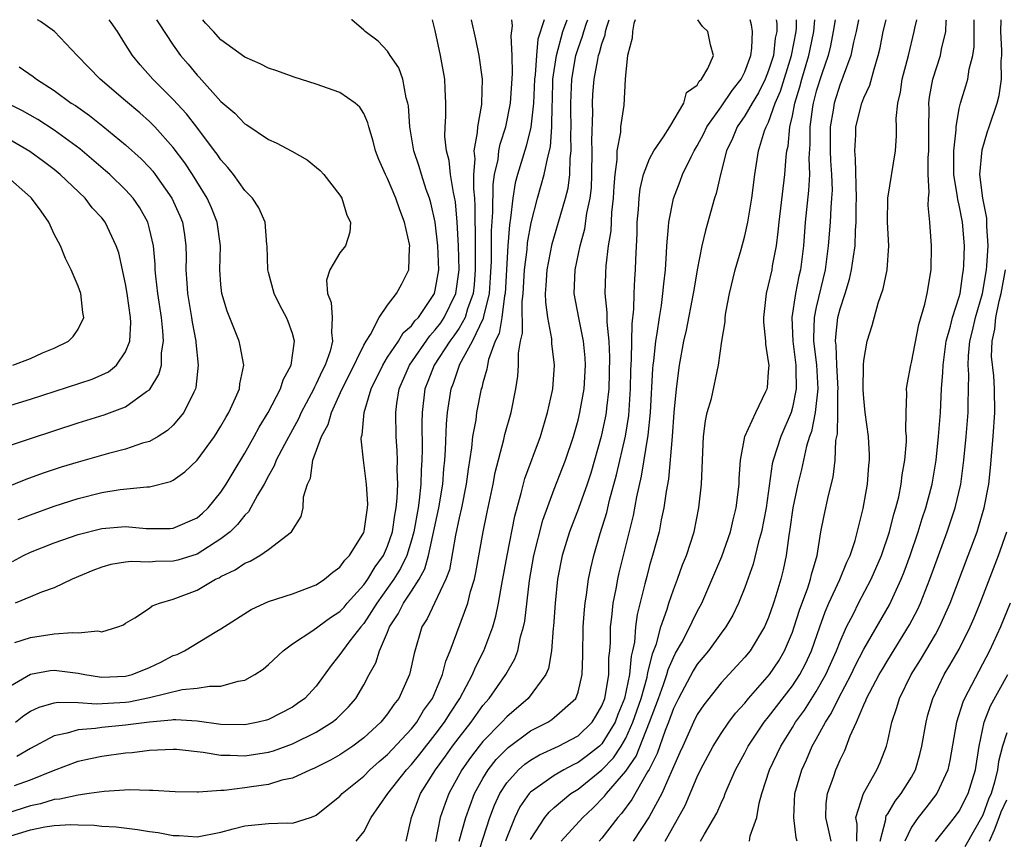
# Model space of a CAD drawing. Units: inches. Extents: x 2616000 to 2619000, y 1494000 to 1497000.
# Drawn here: x 2616240 to 2616323, y 1496931 to 1497000 of the extents above; entities that cross this region are included whole.
import ezdxf

# ---------------------------------------------------------------- set-up
doc = ezdxf.new("R2010")
doc.units = ezdxf.units.IN
doc.header["$MEASUREMENT"] = 0
doc.layers.add('LD26161494_2ft', color=190, linetype='Continuous')

msp = doc.modelspace()

# ---------------------------------------------------------------- linework, layer by layer
at = {"layer": 'LD26161494_2ft'}
for points, elevation in [([(2616239, 1496943.869), (2616241, 1496945.025), (2616242.666, 1496945.334), (2616243, 1496945.376), (2616245, 1496945.116), (2616245.572, 1496945), (2616246.802, 1496944.802), (2616247, 1496944.789), (2616249, 1496944.861), (2616249.533, 1496945), (2616251, 1496945.589), (2616251.949, 1496946.051), (2616253, 1496946.59), (2616253.312, 1496946.688), (2616253.944, 1496947), (2616256.654, 1496948.654), (2616257, 1496948.849), (2616259.527, 1496950.473), (2616260.678, 1496951), (2616261, 1496951.133), (2616263, 1496951.794), (2616265, 1496952.55), (2616265.688, 1496953), (2616266.389, 1496953.612), (2616267, 1496954.029), (2616267.393, 1496954.607), (2616267.805, 1496955), (2616269, 1496956.928), (2616269.037, 1496957.037), (2616269.311, 1496959), (2616269.325, 1496959.325), (2616269.233, 1496961), (2616268.975, 1496963), (2616268.786, 1496964.786), (2616268.811, 1496965), (2616268.864, 1496965.135), (2616269.028, 1496967), (2616269.614, 1496969), (2616270.587, 1496971), (2616271, 1496971.647), (2616271.909, 1496973), (2616272.312, 1496973.688), (2616273, 1496974.289), (2616273.297, 1496974.703), (2616273.58, 1496975), (2616274.924, 1496977), (2616275, 1496977.285), (2616275.293, 1496979), (2616275.225, 1496981), (2616274.999, 1496983), (2616274.633, 1496984.633), (2616274.52, 1496985), (2616274.249, 1496985.751), (2616273.845, 1496987), (2616273.657, 1496987.657), (2616273.202, 1496989), (2616272.853, 1496991), (2616272.752, 1496992.752), (2616272.707, 1496993), (2616272.561, 1496993.439), (2616272.28, 1496995), (2616271.95, 1496995.95), (2616271.206, 1496997), (2616271, 1496997.343), (2616270.208, 1496998.208), (2616269.104, 1496999), (2616269, 1496999.112), (2616267.987, 1496999.987), (2616267.965, 1497000)], 8008), ([(2616284.141, 1497000), (2616283.624, 1496998.377), (2616283.489, 1496997), (2616283.38, 1496995.38), (2616283.328, 1496995), (2616283.244, 1496993), (2616283.031, 1496990.969), (2616282.622, 1496989.378), (2616281.897, 1496987), (2616281.708, 1496986.293), (2616281.503, 1496985), (2616281.333, 1496983.333), (2616281.232, 1496982.768), (2616281.099, 1496981), (2616280.865, 1496977), (2616280.821, 1496976.821), (2616280.584, 1496975), (2616280.356, 1496973.644), (2616280.038, 1496973), (2616279.469, 1496971.469), (2616279.379, 1496971), (2616279.337, 1496970.662), (2616279, 1496969.503), (2616278.905, 1496969.095), (2616278.867, 1496969), (2616278.473, 1496967), (2616278.397, 1496966.397), (2616278.135, 1496965), (2616278.04, 1496964.04), (2616277.751, 1496962.249), (2616277.597, 1496961), (2616277.195, 1496959), (2616277, 1496958.167), (2616276.698, 1496956.698), (2616276.189, 1496953.811), (2616275.891, 1496953), (2616274.928, 1496951), (2616274.32, 1496949.68), (2616273.886, 1496949), (2616273.219, 1496946.781), (2616272.874, 1496945.127), (2616272.83, 1496945), (2616271.935, 1496943), (2616271.519, 1496942.481), (2616271, 1496941.691), (2616270.441, 1496941), (2616269, 1496939.688), (2616268.068, 1496939), (2616267, 1496938.27), (2616266.196, 1496937.804), (2616264.871, 1496937.129), (2616264.52, 1496937), (2616263, 1496936.308), (2616262.126, 1496936.126), (2616261, 1496935.774), (2616259.576, 1496935.576), (2616259, 1496935.479), (2616257.275, 1496935.275), (2616257, 1496935.276), (2616255.124, 1496935.124), (2616255, 1496935.139), (2616253.147, 1496935.146), (2616251.271, 1496935.271), (2616251, 1496935.263), (2616249.312, 1496935.312), (2616247.185, 1496935.185), (2616245.929, 1496935), (2616245, 1496934.885), (2616243.475, 1496934.525), (2616243, 1496934.496), (2616241.849, 1496934.151), (2616241, 1496933.978), (2616239, 1496933.331)], 8000), ([(2616239, 1496931.333), (2616241, 1496931.97), (2616242.206, 1496932.206), (2616243, 1496932.323), (2616244.405, 1496932.405), (2616245, 1496932.371), (2616246.353, 1496932.353), (2616247, 1496932.269), (2616248.205, 1496932.205), (2616249.995, 1496931.995), (2616251, 1496931.832), (2616251.738, 1496931.738), (2616253, 1496931.487), (2616253.487, 1496931.487), (2616255, 1496931.378), (2616257, 1496931.779), (2616258.034, 1496932.034), (2616259, 1496932.303), (2616261, 1496932.482), (2616262.562, 1496932.562), (2616263, 1496932.535), (2616264.519, 1496933), (2616264.875, 1496933.125), (2616265, 1496933.186), (2616267, 1496934.792), (2616267.194, 1496935), (2616269, 1496936.481), (2616269.514, 1496937), (2616270.3, 1496937.699), (2616271, 1496938.281), (2616273, 1496940.441), (2616273.445, 1496941), (2616274.025, 1496941.975), (2616274.769, 1496943), (2616275.619, 1496945), (2616275.882, 1496946.118), (2616276.259, 1496947), (2616277.739, 1496951), (2616277.965, 1496951.965), (2616278.284, 1496953), (2616278.414, 1496953.586), (2616279.019, 1496957), (2616279.372, 1496958.628), (2616279.862, 1496961), (2616280.031, 1496961.969), (2616280.75, 1496964.75), (2616280.835, 1496965.164), (2616281.369, 1496967), (2616281.777, 1496969), (2616281.936, 1496970.064), (2616281.991, 1496971), (2616281.981, 1496971.981), (2616282.162, 1496973), (2616282.332, 1496973.668), (2616282.295, 1496976.295), (2616282.388, 1496977), (2616282.504, 1496979), (2616282.714, 1496980.714), (2616282.75, 1496981.25), (2616283.051, 1496982.949), (2616283.576, 1496985), (2616283.907, 1496986.093), (2616284.158, 1496987), (2616284.442, 1496988.442), (2616284.688, 1496989.312), (2616284.803, 1496991), (2616284.814, 1496992.814), (2616284.841, 1496993.159), (2616284.886, 1496995), (2616285.169, 1496997), (2616285.716, 1496999), (2616286.079, 1497000)], 7998), ([(2616239.506, 1496954.494), (2616240.426, 1496955), (2616241, 1496955.275), (2616243, 1496956.079), (2616245, 1496956.766), (2616247, 1496957.274), (2616249, 1496957.431), (2616250.727, 1496957.273), (2616252.736, 1496957.264), (2616253, 1496957.284), (2616255, 1496958.168), (2616255.448, 1496958.552), (2616255.936, 1496959), (2616257, 1496960.313), (2616257.45, 1496961), (2616258.016, 1496961.984), (2616259, 1496963.608), (2616259.793, 1496965), (2616260.218, 1496965.781), (2616260.974, 1496967), (2616262.01, 1496969), (2616262.236, 1496969.764), (2616262.9, 1496971), (2616263.171, 1496973), (2616263, 1496973.646), (2616262.655, 1496974.655), (2616262.509, 1496975), (2616261.975, 1496975.975), (2616261.475, 1496977), (2616261, 1496978.756), (2616260.936, 1496979), (2616260.891, 1496981), (2616260.867, 1496981.132), (2616260.706, 1496983), (2616260.197, 1496984.197), (2616259.65, 1496985), (2616259, 1496985.665), (2616258.049, 1496987), (2616257.591, 1496987.591), (2616257, 1496988.223), (2616256.695, 1496988.695), (2616256.47, 1496989), (2616254.978, 1496990.978), (2616254.105, 1496992.105), (2616253, 1496993.31), (2616251.293, 1496995), (2616250.215, 1496996.215), (2616249.565, 1496997), (2616249, 1496997.926), (2616248.311, 1496999), (2616247.775, 1496999.774), (2616247.612, 1497000)], 8014), ([(2616239.677, 1496935.677), (2616241, 1496936.17), (2616242.945, 1496936.945), (2616245, 1496937.717), (2616246.046, 1496937.954), (2616247, 1496938.148), (2616249, 1496938.418), (2616249.541, 1496938.46), (2616251, 1496938.653), (2616253, 1496938.743), (2616253.273, 1496938.727), (2616255.506, 1496938.494), (2616257, 1496938.237), (2616257.763, 1496938.237), (2616259, 1496938.169), (2616261, 1496938.485), (2616261.406, 1496938.594), (2616263, 1496939.179), (2616265, 1496940.159), (2616266.345, 1496941), (2616266.708, 1496941.292), (2616267.716, 1496942.284), (2616268.319, 1496943), (2616269, 1496944.14), (2616269.461, 1496945), (2616270.019, 1496945.982), (2616270.331, 1496947), (2616271, 1496948.555), (2616271.17, 1496949), (2616271.893, 1496950.107), (2616272.322, 1496951), (2616273, 1496952.006), (2616273.64, 1496953), (2616274.124, 1496953.876), (2616274.445, 1496955), (2616275.289, 1496959), (2616275.624, 1496961), (2616275.717, 1496962.283), (2616275.797, 1496963), (2616275.867, 1496963.867), (2616275.936, 1496966.064), (2616276.038, 1496967), (2616276.346, 1496969), (2616276.538, 1496969.462), (2616277.071, 1496971.07), (2616278.125, 1496973), (2616279.054, 1496974.946), (2616279.073, 1496975.073), (2616279.543, 1496977), (2616279.647, 1496978.354), (2616279.718, 1496979.718), (2616279.73, 1496982.27), (2616279.841, 1496983.841), (2616279.855, 1496986.145), (2616279.977, 1496987), (2616280.27, 1496988.27), (2616280.341, 1496989), (2616280.441, 1496989.559), (2616280.939, 1496991), (2616281.333, 1496993), (2616281.489, 1496995.489), (2616281.462, 1496997), (2616281.366, 1496998.634), (2616281.493, 1496999.493), (2616281.422, 1497000)], 8002), ([(2616239.698, 1496947.698), (2616241, 1496948.124), (2616243, 1496948.416), (2616244.536, 1496948.536), (2616245, 1496948.495), (2616246.666, 1496948.666), (2616247, 1496948.599), (2616248.335, 1496949), (2616248.815, 1496949.185), (2616249, 1496949.317), (2616249.779, 1496949.779), (2616251, 1496950.579), (2616251.237, 1496950.763), (2616251.837, 1496951), (2616253, 1496951.325), (2616255, 1496952.103), (2616256.554, 1496953), (2616256.862, 1496953.137), (2616257, 1496953.227), (2616258.21, 1496953.79), (2616259, 1496954.368), (2616259.464, 1496954.536), (2616260.277, 1496955), (2616261, 1496955.494), (2616262.936, 1496957), (2616263.728, 1496958.272), (2616263.904, 1496959), (2616263.929, 1496959.929), (2616264.258, 1496961), (2616264.512, 1496961.488), (2616264.72, 1496963), (2616265.447, 1496965), (2616265.999, 1496966.001), (2616266.275, 1496967), (2616267.189, 1496969), (2616267.803, 1496970.197), (2616269, 1496972.657), (2616269.196, 1496973), (2616269.575, 1496973.575), (2616270.277, 1496975), (2616271, 1496976.023), (2616271.745, 1496977), (2616272.184, 1496977.817), (2616272.783, 1496979), (2616272.832, 1496980.832), (2616272.863, 1496981), (2616272.842, 1496981.157), (2616272.418, 1496983), (2616272.022, 1496984.022), (2616271.696, 1496985), (2616271, 1496986.656), (2616270.823, 1496987), (2616270.271, 1496988.271), (2616269.989, 1496989), (2616269.794, 1496989.793), (2616269.408, 1496991), (2616269.338, 1496991.338), (2616269, 1496992.117), (2616268.655, 1496992.655), (2616268.274, 1496993), (2616267, 1496993.885), (2616265, 1496994.588), (2616263.165, 1496995.165), (2616261.695, 1496995.695), (2616261, 1496995.922), (2616260.291, 1496996.291), (2616259, 1496996.85), (2616257, 1496998.314), (2616256.39, 1496999), (2616255.715, 1496999.715), (2616255.473, 1497000)], 8010), ([(2616251.599, 1497000), (2616251.75, 1496999.75), (2616253, 1496997.865), (2616253.616, 1496997), (2616254.258, 1496996.258), (2616255, 1496995.348), (2616255.174, 1496995.174), (2616257, 1496993.142), (2616258.161, 1496992.161), (2616259, 1496991.266), (2616259.172, 1496991.172), (2616261, 1496989.943), (2616261.653, 1496989.653), (2616262.954, 1496988.954), (2616264.231, 1496988.231), (2616265.339, 1496987.339), (2616265.635, 1496987), (2616267, 1496985.269), (2616267.161, 1496985), (2616267.58, 1496983.58), (2616267.883, 1496983), (2616267.834, 1496982.166), (2616267.456, 1496981), (2616267, 1496980.42), (2616266.15, 1496979), (2616265.865, 1496978.135), (2616265.938, 1496977), (2616266.261, 1496976.261), (2616266.352, 1496975), (2616266.277, 1496973.723), (2616266.38, 1496973), (2616266.17, 1496972.171), (2616265.756, 1496971), (2616265.494, 1496970.506), (2616265, 1496969.405), (2616264.854, 1496969.147), (2616264.798, 1496969), (2616264.584, 1496968.584), (2616263.74, 1496967), (2616263.51, 1496966.49), (2616262.332, 1496964.332), (2616261.65, 1496963), (2616261.481, 1496962.519), (2616261, 1496961.69), (2616260.633, 1496961), (2616260.082, 1496960.082), (2616259.326, 1496958.674), (2616259, 1496958.389), (2616258.4, 1496957.601), (2616257.767, 1496957), (2616257, 1496956.391), (2616255, 1496955.126), (2616253.381, 1496954.619), (2616253, 1496954.513), (2616251.511, 1496954.488), (2616251, 1496954.436), (2616249.5, 1496954.5), (2616249, 1496954.446), (2616247.744, 1496954.256), (2616247, 1496954.033), (2616246.25, 1496953.75), (2616244.494, 1496953), (2616243, 1496952.299), (2616241.925, 1496951.926), (2616241, 1496951.522), (2616239.72, 1496951)], 8012), ([(2616239.739, 1496941), (2616240.447, 1496941.553), (2616241, 1496941.915), (2616241.726, 1496942.275), (2616243, 1496942.622), (2616243.321, 1496942.679), (2616245, 1496942.643), (2616246.541, 1496942.541), (2616249, 1496942.69), (2616249.278, 1496942.722), (2616251, 1496943.062), (2616253.74, 1496943.74), (2616255, 1496943.854), (2616256.033, 1496944.033), (2616257, 1496944.019), (2616258.455, 1496944.455), (2616259, 1496944.541), (2616259.845, 1496945), (2616260.535, 1496945.465), (2616261, 1496945.844), (2616262.224, 1496947), (2616263, 1496947.569), (2616264.706, 1496948.706), (2616266.202, 1496949.799), (2616267, 1496950.291), (2616267.337, 1496950.663), (2616267.616, 1496951), (2616269, 1496952.538), (2616269.331, 1496953), (2616269.96, 1496954.041), (2616270.651, 1496955), (2616271, 1496955.797), (2616271.398, 1496957), (2616271.603, 1496958.397), (2616271.725, 1496959), (2616271.815, 1496959.815), (2616271.856, 1496961), (2616271.801, 1496962.199), (2616271.82, 1496963), (2616271.799, 1496963.8), (2616271.714, 1496965), (2616271.679, 1496967), (2616271.777, 1496967.777), (2616271.969, 1496969), (2616272.828, 1496971), (2616274.538, 1496973.462), (2616275, 1496973.947), (2616275.456, 1496974.544), (2616275.761, 1496975), (2616276.723, 1496977), (2616277.004, 1496979), (2616276.942, 1496981), (2616276.827, 1496983), (2616276.692, 1496984.692), (2616276.522, 1496985.478), (2616276.289, 1496987), (2616276.161, 1496988.161), (2616275.94, 1496989), (2616275.809, 1496990.191), (2616275.819, 1496991), (2616275.882, 1496991.882), (2616275.883, 1496993), (2616275.82, 1496994.179), (2616275.795, 1496995), (2616275.447, 1496997), (2616275, 1496999.099), (2616274.76, 1497000)], 8006), ([(2616278.016, 1497000), (2616278.377, 1496998.377), (2616278.661, 1496997), (2616278.927, 1496995), (2616278.88, 1496993), (2616278.87, 1496992.87), (2616278.539, 1496991), (2616278.533, 1496990.533), (2616278.248, 1496989), (2616278.32, 1496988.32), (2616278.21, 1496987), (2616278.199, 1496985.801), (2616278.286, 1496985), (2616278.332, 1496984.332), (2616278.326, 1496983), (2616278.355, 1496982.355), (2616278.345, 1496981), (2616278.361, 1496980.361), (2616278.359, 1496979), (2616278.26, 1496977.74), (2616278.178, 1496977), (2616277.714, 1496975.714), (2616277.509, 1496975), (2616277, 1496974.1), (2616276.559, 1496973.441), (2616276.222, 1496973), (2616274.903, 1496971), (2616274.384, 1496969.615), (2616274.135, 1496969), (2616273.891, 1496967), (2616273.861, 1496966.139), (2616273.902, 1496963.902), (2616273.878, 1496963), (2616273.819, 1496962.181), (2616273.796, 1496961), (2616273.656, 1496959.656), (2616273.558, 1496959), (2616273.194, 1496957), (2616273, 1496956.281), (2616272.611, 1496955), (2616272.093, 1496953.907), (2616271.522, 1496953), (2616270.085, 1496951), (2616269, 1496949.291), (2616268.749, 1496949), (2616267.827, 1496947.827), (2616267.202, 1496947), (2616267, 1496946.679), (2616266.245, 1496945.755), (2616265, 1496944.037), (2616264.036, 1496943), (2616263.436, 1496942.564), (2616263, 1496942.269), (2616261, 1496941.238), (2616260.822, 1496941.178), (2616260.119, 1496941), (2616259, 1496940.779), (2616257, 1496940.822), (2616255, 1496941.095), (2616253.209, 1496941.209), (2616253, 1496941.196), (2616252.839, 1496941.161), (2616251, 1496941.017), (2616249, 1496940.748), (2616247, 1496940.555), (2616246.469, 1496940.469), (2616245, 1496940.363), (2616244.075, 1496940.075), (2616243, 1496939.868), (2616241, 1496938.799), (2616239.872, 1496938.128)], 8004), ([(2616239.983, 1496958.017), (2616241, 1496958.426), (2616243, 1496959.146), (2616245, 1496959.779), (2616247, 1496960.284), (2616248.531, 1496960.531), (2616250.781, 1496960.781), (2616251, 1496960.775), (2616252.775, 1496961.225), (2616253, 1496961.342), (2616253.983, 1496962.018), (2616255, 1496963.018), (2616256.452, 1496965), (2616257, 1496965.865), (2616257.408, 1496966.591), (2616257.658, 1496967), (2616258.23, 1496968.23), (2616258.554, 1496969), (2616258.589, 1496969.41), (2616258.921, 1496971), (2616258.623, 1496972.623), (2616258.534, 1496973), (2616257.526, 1496975.526), (2616257.07, 1496977), (2616257, 1496977.756), (2616256.914, 1496979), (2616256.963, 1496981), (2616256.694, 1496983), (2616256.201, 1496984.201), (2616255.847, 1496985), (2616254.609, 1496987), (2616253.972, 1496987.972), (2616253, 1496989.278), (2616251.443, 1496991), (2616251, 1496991.446), (2616250.176, 1496992.176), (2616249, 1496993.194), (2616246.849, 1496995), (2616244.913, 1496997), (2616243.022, 1496999.022), (2616241.847, 1496999.847), (2616241.602, 1497000)], 8016), ([(2616268.364, 1496931), (2616269, 1496931.808), (2616269.628, 1496933), (2616271.016, 1496935), (2616272.578, 1496937), (2616273, 1496937.45), (2616273.694, 1496938.306), (2616275, 1496939.956), (2616275.783, 1496941), (2616276.24, 1496941.76), (2616277.07, 1496943), (2616278.137, 1496945), (2616278.373, 1496945.627), (2616279.085, 1496947), (2616279.838, 1496949), (2616280.101, 1496949.899), (2616280.324, 1496951), (2616280.595, 1496952.595), (2616281.039, 1496955), (2616281.695, 1496958.305), (2616282.226, 1496960.226), (2616282.524, 1496961.476), (2616283.825, 1496965), (2616284.44, 1496967), (2616284.856, 1496968.856), (2616284.884, 1496969), (2616285.025, 1496971), (2616284.802, 1496972.802), (2616284.793, 1496973.206), (2616284.449, 1496975), (2616284.274, 1496976.274), (2616284.268, 1496977), (2616284.319, 1496977.681), (2616284.386, 1496979), (2616284.818, 1496981.182), (2616285.36, 1496983), (2616285.484, 1496983.485), (2616285.929, 1496985), (2616286.15, 1496985.85), (2616286.298, 1496987), (2616286.329, 1496988.329), (2616286.427, 1496989), (2616286.386, 1496990.386), (2616286.424, 1496991), (2616286.39, 1496992.39), (2616286.393, 1496993), (2616286.466, 1496995), (2616286.82, 1496997), (2616287, 1496997.578), (2616287.38, 1496998.62), (2616287.479, 1496999), (2616287.696, 1496999.696), (2616287.803, 1497000)], 7996), ([(2616272.567, 1496931), (2616273.006, 1496933), (2616273.77, 1496935), (2616275.021, 1496937), (2616275.859, 1496938.141), (2616276.455, 1496939), (2616277, 1496939.726), (2616278.019, 1496941), (2616279, 1496942.393), (2616279.535, 1496943), (2616280.93, 1496945), (2616281.686, 1496946.314), (2616281.93, 1496947), (2616282.173, 1496948.173), (2616282.421, 1496949), (2616282.52, 1496949.48), (2616282.91, 1496952.91), (2616283.272, 1496955), (2616284.033, 1496957.967), (2616285, 1496960.563), (2616285.947, 1496963), (2616286.606, 1496965), (2616287, 1496966.369), (2616287.154, 1496967), (2616287.515, 1496969), (2616287.625, 1496971), (2616287.591, 1496971.591), (2616287.452, 1496973), (2616287.047, 1496974.952), (2616286.679, 1496977), (2616286.749, 1496979), (2616287.167, 1496981), (2616287.566, 1496982.434), (2616287.739, 1496983.739), (2616288.001, 1496985), (2616288.11, 1496985.89), (2616288.159, 1496987), (2616288.188, 1496989), (2616288.163, 1496989.837), (2616288.226, 1496992.226), (2616288.203, 1496993), (2616288.242, 1496993.758), (2616288.338, 1496995), (2616288.644, 1496996.644), (2616288.723, 1496997), (2616288.797, 1496997.203), (2616289, 1496997.986), (2616289.266, 1496998.734), (2616289.306, 1496999), (2616289.407, 1496999.406), (2616289.6, 1497000)], 7994), ([(2616291.783, 1497000), (2616291.685, 1496999.685), (2616291.565, 1496999), (2616291.547, 1496998.453), (2616291.146, 1496997), (2616291, 1496995.615), (2616290.951, 1496995), (2616290.83, 1496992.83), (2616290.567, 1496991), (2616290.555, 1496990.555), (2616290.261, 1496989), (2616290.251, 1496988.251), (2616290.072, 1496987), (2616289.985, 1496986.015), (2616289.936, 1496985), (2616289.804, 1496983.804), (2616289.736, 1496982.264), (2616289.53, 1496981), (2616289.316, 1496979.316), (2616289.286, 1496978.714), (2616289.25, 1496977), (2616289.419, 1496975.42), (2616289.405, 1496974.595), (2616289.577, 1496973), (2616289.647, 1496971.647), (2616289.578, 1496969), (2616289.377, 1496967.377), (2616289.349, 1496967), (2616289.3, 1496966.7), (2616288.935, 1496965), (2616288.076, 1496961.925), (2616287.767, 1496961), (2616287.041, 1496958.959), (2616286.285, 1496957), (2616285.648, 1496955), (2616285.256, 1496953), (2616285.067, 1496951), (2616284.936, 1496949.065), (2616284.912, 1496948.911), (2616284.756, 1496947), (2616284.498, 1496945.502), (2616284.284, 1496945), (2616282.793, 1496943), (2616281, 1496941.457), (2616280.595, 1496941), (2616279, 1496939.392), (2616278.684, 1496939), (2616277.957, 1496938.043), (2616277.235, 1496937), (2616276.148, 1496935), (2616275.823, 1496934.177), (2616275.422, 1496933), (2616275.009, 1496930.991)], 7992), ([(2616276.999, 1496931), (2616277.561, 1496933), (2616278.307, 1496935), (2616279, 1496936.285), (2616279.431, 1496937), (2616280.124, 1496937.876), (2616281, 1496938.775), (2616281.12, 1496938.88), (2616283, 1496940.267), (2616284.441, 1496941), (2616284.783, 1496941.217), (2616285, 1496941.39), (2616286.799, 1496943), (2616287, 1496943.536), (2616287.352, 1496945), (2616287.396, 1496946.604), (2616287.42, 1496949), (2616287.522, 1496950.478), (2616287.579, 1496951), (2616287.704, 1496951.704), (2616287.863, 1496953), (2616288.056, 1496953.945), (2616288.305, 1496955), (2616288.855, 1496956.855), (2616289.397, 1496958.603), (2616289.645, 1496959.645), (2616290.231, 1496961.768), (2616290.967, 1496965.033), (2616291.244, 1496966.756), (2616291.398, 1496969), (2616291.428, 1496970.572), (2616291.49, 1496971.49), (2616291.541, 1496974.459), (2616291.689, 1496975.689), (2616291.713, 1496977), (2616291.766, 1496978.234), (2616291.828, 1496979), (2616291.849, 1496979.849), (2616291.952, 1496982.048), (2616291.966, 1496983), (2616292.06, 1496984.06), (2616292.116, 1496985), (2616292.2, 1496985.799), (2616292.497, 1496987), (2616293, 1496988.303), (2616293.365, 1496989), (2616294.165, 1496990.165), (2616294.692, 1496991), (2616295.885, 1496993), (2616296.111, 1496993.889), (2616297, 1496994.513), (2616297.166, 1496994.834), (2616297.359, 1496995), (2616297.905, 1496995.905), (2616298.37, 1496997), (2616298.106, 1496997.894), (2616297.879, 1496999), (2616297.438, 1496999.439), (2616297.051, 1497000)], 7990), ([(2616278.475, 1496929.525), (2616279.59, 1496933), (2616279.976, 1496934.024), (2616280.425, 1496935), (2616281, 1496935.9), (2616281.99, 1496937), (2616282.527, 1496937.473), (2616283, 1496937.816), (2616283.751, 1496938.249), (2616285.364, 1496939), (2616287, 1496939.857), (2616288.175, 1496941), (2616288.497, 1496941.503), (2616289, 1496942.378), (2616289.236, 1496943), (2616289.31, 1496943.309), (2616289.584, 1496945), (2616289.591, 1496946.409), (2616289.656, 1496947), (2616289.706, 1496947.705), (2616289.709, 1496949), (2616289.831, 1496949.83), (2616289.948, 1496951), (2616290.202, 1496952.202), (2616290.339, 1496953), (2616290.453, 1496953.547), (2616290.8, 1496955), (2616291.644, 1496958.356), (2616291.934, 1496959.934), (2616292.33, 1496961.67), (2616292.884, 1496965.115), (2616293.084, 1496967), (2616293.28, 1496970.719), (2616293.307, 1496971), (2616293.359, 1496971.359), (2616293.53, 1496973), (2616293.647, 1496973.648), (2616293.834, 1496975), (2616294, 1496976), (2616294.123, 1496977), (2616294.186, 1496977.814), (2616294.328, 1496979), (2616294.432, 1496980.432), (2616294.446, 1496981), (2616294.601, 1496982.601), (2616294.608, 1496983), (2616295, 1496984.992), (2616295.572, 1496986.428), (2616295.771, 1496987), (2616296.486, 1496988.486), (2616296.751, 1496989), (2616297, 1496989.408), (2616297.546, 1496990.454), (2616297.804, 1496991), (2616299, 1496992.681), (2616299.938, 1496994.062), (2616300.693, 1496995), (2616301, 1496995.614), (2616301.513, 1496997), (2616301.6, 1496997.6), (2616301.649, 1496999), (2616301.569, 1496999.568), (2616301.442, 1497000)], 7988), ([(2616303.639, 1497000), (2616303.676, 1496999.676), (2616303.673, 1496999), (2616303.56, 1496998.44), (2616303.401, 1496997), (2616303, 1496995.723), (2616302.713, 1496995), (2616302.144, 1496993.856), (2616301.616, 1496993), (2616301, 1496991.936), (2616300.348, 1496991), (2616299.965, 1496990.035), (2616299.457, 1496989), (2616298.943, 1496987), (2616298.6, 1496985.4), (2616298.457, 1496985), (2616297.692, 1496982.308), (2616297.39, 1496981), (2616297, 1496979), (2616296.709, 1496977.291), (2616296.672, 1496977), (2616296.065, 1496973.935), (2616295.857, 1496973), (2616295.497, 1496971), (2616295.243, 1496969), (2616295.048, 1496967), (2616294.89, 1496965), (2616294.579, 1496961.421), (2616294.386, 1496960.386), (2616294.21, 1496959), (2616293.983, 1496957.983), (2616293.801, 1496957), (2616293.253, 1496955), (2616293, 1496954.158), (2616292.756, 1496953.244), (2616292.614, 1496952.614), (2616291.965, 1496950.035), (2616291.819, 1496949), (2616291.726, 1496947.726), (2616291.576, 1496947), (2616291.455, 1496946.546), (2616291.326, 1496945), (2616290.882, 1496943), (2616290.342, 1496941.658), (2616290.098, 1496941), (2616289, 1496939.196), (2616288.799, 1496939), (2616287.797, 1496938.203), (2616287, 1496937.609), (2616286.577, 1496937.424), (2616285.789, 1496937), (2616285, 1496936.534), (2616283.365, 1496935.365), (2616283, 1496935.119), (2616282.891, 1496935), (2616282.109, 1496933.891), (2616281.674, 1496933), (2616281, 1496931.314), (2616280.893, 1496931)], 7986), ([(2616283, 1496931.152), (2616284.202, 1496933), (2616284.555, 1496933.445), (2616285, 1496933.839), (2616286.378, 1496935), (2616287, 1496935.388), (2616289, 1496936.994), (2616289.981, 1496938.019), (2616290.621, 1496939), (2616291, 1496939.66), (2616291.607, 1496941), (2616292.28, 1496943), (2616292.792, 1496944.793), (2616292.838, 1496945), (2616292.85, 1496945.15), (2616293.255, 1496946.745), (2616293.588, 1496947.588), (2616293.957, 1496949), (2616294.484, 1496950.484), (2616294.627, 1496951), (2616295, 1496952.13), (2616295.331, 1496953), (2616295.769, 1496954.231), (2616296.089, 1496955), (2616296.739, 1496957), (2616297.145, 1496959), (2616297.365, 1496961), (2616297.533, 1496965), (2616297.683, 1496966.317), (2616297.841, 1496967), (2616298.189, 1496968.189), (2616298.787, 1496971), (2616299.055, 1496973), (2616299.361, 1496974.639), (2616299.36, 1496975), (2616299.413, 1496975.412), (2616299.721, 1496977), (2616300.195, 1496979), (2616300.689, 1496980.689), (2616301, 1496981.846), (2616301.254, 1496983), (2616301.591, 1496985), (2616301.843, 1496987), (2616302.148, 1496989), (2616302.664, 1496990.663), (2616302.792, 1496991), (2616303, 1496991.406), (2616303.56, 1496993), (2616303.991, 1496994.009), (2616304.931, 1496997), (2616305.297, 1496999), (2616305.33, 1496999.33), (2616305.333, 1497000)], 7984), ([(2616285.587, 1496931), (2616287.4, 1496933), (2616288.231, 1496933.769), (2616289.216, 1496934.784), (2616289.373, 1496935), (2616291, 1496936.889), (2616291.863, 1496938.137), (2616292.99, 1496941), (2616293.743, 1496943), (2616294.179, 1496944.178), (2616294.457, 1496945), (2616294.564, 1496945.436), (2616295, 1496946.446), (2616295.189, 1496946.811), (2616295.699, 1496947.699), (2616296.383, 1496949), (2616296.564, 1496949.436), (2616297, 1496950.301), (2616297.382, 1496951), (2616299.079, 1496954.921), (2616299.799, 1496957), (2616300.018, 1496957.983), (2616300.285, 1496959), (2616300.514, 1496961), (2616300.521, 1496961.478), (2616300.622, 1496963), (2616301.013, 1496965), (2616301.919, 1496967), (2616302.763, 1496968.762), (2616302.869, 1496969), (2616302.889, 1496969.111), (2616303, 1496970.41), (2616303.032, 1496971), (2616303, 1496971.305), (2616302.759, 1496972.759), (2616302.753, 1496973), (2616302.599, 1496974.599), (2616302.598, 1496975), (2616302.816, 1496977), (2616303, 1496977.716), (2616303.281, 1496979), (2616303.33, 1496979.33), (2616303.649, 1496981), (2616303.808, 1496982.192), (2616303.871, 1496983), (2616304.365, 1496987), (2616304.475, 1496988.475), (2616304.536, 1496989), (2616304.631, 1496989.369), (2616304.783, 1496991), (2616305, 1496991.915), (2616305.203, 1496993), (2616305.625, 1496994.375), (2616305.786, 1496995), (2616306.381, 1496997), (2616306.474, 1496997.526), (2616306.784, 1496999), (2616306.881, 1497000)], 7982), ([(2616308.593, 1497000), (2616308.425, 1496999), (2616308.183, 1496997.817), (2616307.984, 1496997), (2616307.459, 1496995.459), (2616307, 1496993.991), (2616306.735, 1496993), (2616306.674, 1496992.674), (2616306.448, 1496991), (2616306.457, 1496989.543), (2616306.376, 1496988.376), (2616306.421, 1496987), (2616306.353, 1496985.647), (2616306.067, 1496983), (2616305.92, 1496981), (2616305.681, 1496979), (2616305.547, 1496978.453), (2616305.242, 1496977), (2616304.936, 1496975), (2616305.026, 1496973), (2616305.272, 1496971), (2616305.289, 1496970.712), (2616305.311, 1496969), (2616305, 1496967.422), (2616304.88, 1496967), (2616304.017, 1496965), (2616303.368, 1496963), (2616303.297, 1496962.703), (2616302.778, 1496959), (2616302.389, 1496957), (2616302.142, 1496956.141), (2616301.713, 1496954.287), (2616301, 1496952.309), (2616300.475, 1496951), (2616299.999, 1496950), (2616299.405, 1496949), (2616299, 1496948.476), (2616297.936, 1496947), (2616297, 1496945.865), (2616296.673, 1496945.327), (2616295.429, 1496943), (2616295, 1496942.139), (2616294.593, 1496941), (2616294.316, 1496940.316), (2616293.634, 1496938.366), (2616292.964, 1496937.036), (2616292.826, 1496936.825), (2616291.502, 1496934.498), (2616290.655, 1496933.345), (2616290.335, 1496933), (2616289, 1496931.257), (2616288.775, 1496931)], 7980), ([(2616310.552, 1497000), (2616310.341, 1496999), (2616310.119, 1496998.119), (2616309.894, 1496997), (2616309.255, 1496995.255), (2616309.13, 1496994.87), (2616309, 1496994.578), (2616308.498, 1496993), (2616308.41, 1496992.41), (2616308.157, 1496991), (2616308.164, 1496989), (2616308.188, 1496988.188), (2616308.283, 1496987), (2616308.32, 1496985.68), (2616308.285, 1496985), (2616308.209, 1496984.209), (2616308.155, 1496983), (2616307.998, 1496981), (2616307.753, 1496979), (2616307, 1496975.844), (2616306.814, 1496975), (2616306.759, 1496973.241), (2616306.768, 1496973), (2616307.004, 1496971.004), (2616307.116, 1496969), (2616306.897, 1496967), (2616306.591, 1496965.408), (2616306.439, 1496965), (2616306.19, 1496964.19), (2616305.77, 1496962.23), (2616305.463, 1496961), (2616305.043, 1496959), (2616304.786, 1496957.214), (2616304.685, 1496956.685), (2616304.472, 1496955), (2616304.214, 1496953.786), (2616304.025, 1496953), (2616303.613, 1496951.613), (2616303.41, 1496951), (2616303, 1496949.796), (2616302.663, 1496949), (2616301.444, 1496947), (2616301, 1496946.455), (2616299, 1496944.304), (2616297.544, 1496942.456), (2616297, 1496941.638), (2616296.685, 1496941), (2616295.779, 1496939), (2616295.55, 1496938.45), (2616295, 1496937.259), (2616294.934, 1496937.066), (2616294.8, 1496936.801), (2616294.017, 1496935), (2616292.96, 1496933.04), (2616291.627, 1496931)], 7978), ([(2616294.308, 1496931), (2616295.984, 1496934.016), (2616297, 1496936.42), (2616297.282, 1496937), (2616298.333, 1496939), (2616299, 1496940.063), (2616299.646, 1496941), (2616300.227, 1496941.773), (2616301, 1496942.61), (2616301.316, 1496943), (2616303.071, 1496945), (2616303.842, 1496946.158), (2616304.342, 1496947), (2616305, 1496948.576), (2616305.148, 1496949), (2616305.586, 1496950.414), (2616306.283, 1496952.283), (2616306.515, 1496953), (2616306.596, 1496953.404), (2616307.061, 1496955), (2616307.395, 1496957), (2616307.65, 1496958.35), (2616308.031, 1496960.031), (2616308.426, 1496961.574), (2616308.596, 1496963), (2616308.653, 1496964.653), (2616308.769, 1496965.231), (2616308.8, 1496967), (2616308.806, 1496968.806), (2616308.826, 1496969), (2616308.723, 1496971), (2616308.662, 1496972.662), (2616308.619, 1496973), (2616308.631, 1496973.369), (2616308.82, 1496975), (2616309, 1496975.706), (2616309.429, 1496977), (2616309.789, 1496978.211), (2616309.967, 1496979), (2616310.115, 1496980.115), (2616310.253, 1496981), (2616310.291, 1496982.292), (2616310.353, 1496983), (2616310.339, 1496984.339), (2616310.37, 1496985), (2616310.306, 1496988.306), (2616310.234, 1496989), (2616310.319, 1496990.319), (2616310.317, 1496991), (2616310.835, 1496993), (2616311, 1496993.431), (2616311.505, 1496994.495), (2616311.847, 1496995.846), (2616312.21, 1496997), (2616312.355, 1496997.645), (2616312.62, 1496999), (2616312.859, 1497000)], 7976), ([(2616297.262, 1496931), (2616297.599, 1496931.599), (2616298.645, 1496933.354), (2616299, 1496934.188), (2616299.274, 1496934.726), (2616299.36, 1496935), (2616299.611, 1496935.611), (2616300.229, 1496937), (2616301, 1496938.434), (2616301.28, 1496939), (2616302.629, 1496941), (2616303, 1496941.451), (2616305, 1496944.044), (2616305.629, 1496945), (2616306.099, 1496945.901), (2616306.61, 1496947), (2616307.294, 1496949), (2616307.743, 1496950.258), (2616308.067, 1496951), (2616308.983, 1496952.983), (2616309.564, 1496954.436), (2616309.836, 1496955), (2616310.253, 1496956.254), (2616310.949, 1496958.949), (2616311.31, 1496961), (2616311.418, 1496962.582), (2616311.468, 1496963), (2616311.465, 1496963.465), (2616311.375, 1496965), (2616311.113, 1496967), (2616311, 1496968.182), (2616310.948, 1496968.948), (2616310.965, 1496971), (2616311, 1496971.375), (2616311.276, 1496973), (2616311.687, 1496974.313), (2616312.198, 1496976.197), (2616312.61, 1496977.39), (2616312.942, 1496979), (2616313.097, 1496981), (2616312.991, 1496983), (2616313.008, 1496985), (2616313.642, 1496989), (2616313.746, 1496990.254), (2616313.731, 1496991), (2616313.697, 1496991.696), (2616313.844, 1496993), (2616314.077, 1496993.923), (2616314.216, 1496995), (2616314.736, 1496997), (2616315.233, 1496999), (2616315.277, 1496999.277), (2616315.439, 1497000)], 7974), ([(2616301.392, 1496931), (2616301.457, 1496931.457), (2616301.994, 1496933), (2616302.205, 1496934.204), (2616302.433, 1496935), (2616303.082, 1496937), (2616304.01, 1496939), (2616305, 1496940.557), (2616305.265, 1496941), (2616306, 1496942), (2616307, 1496943.569), (2616307.809, 1496945), (2616308.707, 1496947), (2616309, 1496947.776), (2616309.541, 1496949), (2616310.115, 1496950.115), (2616310.545, 1496951), (2616311.616, 1496953), (2616312.486, 1496955), (2616313.16, 1496957), (2616313.524, 1496958.476), (2616313.691, 1496959), (2616313.923, 1496959.923), (2616314.138, 1496961), (2616314.221, 1496961.779), (2616314.448, 1496963), (2616314.58, 1496964.581), (2616314.578, 1496965), (2616314.525, 1496965.475), (2616314.545, 1496967), (2616314.6, 1496968.6), (2616314.571, 1496969), (2616314.625, 1496969.375), (2616314.939, 1496971), (2616315, 1496971.214), (2616315.609, 1496974.391), (2616316.121, 1496976.121), (2616316.312, 1496977), (2616316.654, 1496979), (2616316.663, 1496981), (2616316.538, 1496983), (2616316.39, 1496984.39), (2616316.414, 1496985), (2616316.488, 1496985.512), (2616316.399, 1496987), (2616316.408, 1496988.408), (2616316.463, 1496989), (2616316.457, 1496991), (2616316.474, 1496992.473), (2616316.454, 1496993), (2616316.515, 1496993.485), (2616316.789, 1496995), (2616317.435, 1496997), (2616317.516, 1496997.516), (2616317.869, 1496999), (2616317.912, 1496999.912), (2616317.924, 1497000)], 7972), ([(2616305.387, 1496931), (2616305.299, 1496931.299), (2616305.104, 1496933), (2616305.203, 1496935), (2616305.78, 1496937), (2616306.166, 1496937.834), (2616306.662, 1496939), (2616307, 1496939.588), (2616307.765, 1496941), (2616308.262, 1496941.738), (2616308.862, 1496943), (2616309.927, 1496945), (2616310.274, 1496945.726), (2616311, 1496947.136), (2616313.135, 1496950.865), (2616314.131, 1496953), (2616314.382, 1496953.618), (2616314.882, 1496955), (2616315.56, 1496957), (2616315.894, 1496958.106), (2616316.195, 1496959), (2616316.719, 1496961), (2616317.07, 1496963), (2616317.277, 1496965), (2616317.422, 1496967), (2616317.523, 1496969), (2616317.638, 1496970.361), (2616317.65, 1496971), (2616317.918, 1496973), (2616318.272, 1496974.273), (2616318.431, 1496975), (2616319, 1496976.738), (2616319.07, 1496977), (2616319.306, 1496978.694), (2616319.37, 1496979), (2616319.397, 1496979.397), (2616319.436, 1496981), (2616319.281, 1496983), (2616319, 1496984.436), (2616318.886, 1496984.886), (2616318.871, 1496985.129), (2616318.558, 1496987), (2616318.563, 1496989), (2616318.749, 1496990.75), (2616318.75, 1496991), (2616319, 1496992.554), (2616319.101, 1496993), (2616319.562, 1496994.438), (2616319.726, 1496995), (2616319.844, 1496995.844), (2616320.157, 1496997), (2616320.266, 1496997.734), (2616320.267, 1496999), (2616320.25, 1497000)], 7970), ([(2616308.239, 1496931), (2616308.03, 1496932.03), (2616307.8, 1496933), (2616307.837, 1496934.163), (2616307.949, 1496935), (2616308.47, 1496936.47), (2616308.641, 1496937), (2616308.757, 1496937.243), (2616309, 1496937.841), (2616309.385, 1496938.615), (2616309.847, 1496939.847), (2616310.381, 1496941), (2616311, 1496942.459), (2616311.174, 1496942.826), (2616311.226, 1496943), (2616311.457, 1496943.457), (2616312.285, 1496945), (2616312.547, 1496945.453), (2616313, 1496946.219), (2616314.834, 1496949.166), (2616315.517, 1496950.483), (2616315.75, 1496951), (2616316.546, 1496953), (2616317.997, 1496957), (2616318.658, 1496959), (2616319.132, 1496961), (2616319.403, 1496963), (2616319.591, 1496965), (2616319.743, 1496967), (2616319.744, 1496967.744), (2616319.807, 1496970.193), (2616319.759, 1496971), (2616319.781, 1496971.781), (2616319.908, 1496973), (2616320.121, 1496973.88), (2616320.363, 1496975), (2616320.952, 1496977), (2616321.295, 1496979), (2616321.331, 1496979.331), (2616321.428, 1496981), (2616321.33, 1496982.67), (2616321.336, 1496983), (2616321.323, 1496983.323), (2616320.994, 1496985.006), (2616320.739, 1496987), (2616320.933, 1496989.067), (2616321.386, 1496990.614), (2616321.528, 1496991), (2616322.184, 1496993), (2616322.359, 1496993.641), (2616322.55, 1496995), (2616322.532, 1496996.532), (2616322.58, 1496997), (2616322.581, 1496997.419), (2616322.512, 1496999), (2616322.52, 1497000)], 7968), ([(2616240.054, 1496996.054), (2616241.238, 1496995.238), (2616241.516, 1496995), (2616243, 1496994.058), (2616244.436, 1496993), (2616244.78, 1496992.78), (2616245.953, 1496991.954), (2616247.07, 1496991.07), (2616249, 1496989.498), (2616250.304, 1496988.304), (2616251, 1496987.579), (2616251.272, 1496987.272), (2616251.48, 1496987), (2616252.886, 1496985), (2616253.539, 1496983.539), (2616253.76, 1496983), (2616253.938, 1496981.938), (2616254.057, 1496981), (2616254.081, 1496980.081), (2616254.059, 1496979), (2616254.125, 1496977.875), (2616254.2, 1496977), (2616254.54, 1496975), (2616254.589, 1496974.59), (2616254.892, 1496973), (2616254.89, 1496972.89), (2616255.101, 1496971), (2616254.9, 1496969.101), (2616254.87, 1496969), (2616254.711, 1496968.711), (2616253.889, 1496967), (2616253, 1496965.949), (2616252.511, 1496965.489), (2616251.723, 1496965), (2616251, 1496964.586), (2616250.427, 1496964.427), (2616249, 1496963.921), (2616247.569, 1496963.569), (2616245, 1496962.844), (2616243.587, 1496962.413), (2616242.074, 1496961.925), (2616240.604, 1496961.396), (2616237, 1496959.935)], 8018), ([(2616239, 1496964.151), (2616241, 1496964.834), (2616245, 1496966.146), (2616247.199, 1496966.801), (2616249, 1496967.475), (2616250.762, 1496968.762), (2616251, 1496968.92), (2616251.068, 1496969), (2616251.798, 1496970.201), (2616251.998, 1496971), (2616252.019, 1496972.019), (2616252.18, 1496973), (2616252.133, 1496973.867), (2616252.001, 1496975), (2616251.704, 1496977), (2616251.535, 1496978.465), (2616251.489, 1496979), (2616251.478, 1496979.478), (2616251.33, 1496981), (2616251, 1496982.447), (2616250.849, 1496983), (2616250.186, 1496984.186), (2616249.63, 1496985), (2616249, 1496985.71), (2616247.659, 1496987), (2616247.312, 1496987.312), (2616245.142, 1496989.142), (2616243, 1496990.728), (2616241.622, 1496991.622), (2616240.346, 1496992.346), (2616239, 1496993.008)], 8020), ([(2616239, 1496967.506), (2616241, 1496968.117), (2616246.191, 1496969.809), (2616247, 1496970.166), (2616247.563, 1496970.437), (2616248.235, 1496971), (2616249, 1496972.111), (2616249.343, 1496973), (2616249.431, 1496974.569), (2616249.407, 1496975), (2616249.135, 1496977), (2616249, 1496977.819), (2616248.414, 1496980.414), (2616248.216, 1496981), (2616247.277, 1496983), (2616247, 1496983.354), (2616246.199, 1496984.199), (2616245.589, 1496985), (2616243.509, 1496987), (2616243, 1496987.419), (2616242.099, 1496988.099), (2616240.942, 1496988.942), (2616239, 1496990.065)], 8022), ([(2616239.514, 1496971), (2616241, 1496971.557), (2616242.011, 1496972.011), (2616243, 1496972.427), (2616244.195, 1496973), (2616244.595, 1496973.405), (2616245, 1496974.005), (2616245.481, 1496975), (2616245.398, 1496975.398), (2616245.232, 1496977), (2616245, 1496977.618), (2616244.433, 1496979), (2616243.951, 1496979.951), (2616243.533, 1496981), (2616243, 1496981.977), (2616242.534, 1496983), (2616241.914, 1496983.914), (2616241.095, 1496985), (2616241, 1496985.09), (2616238.855, 1496987)], 8024), ([(2616310.418, 1496931), (2616310.444, 1496932.444), (2616310.332, 1496933), (2616310.952, 1496935), (2616312.092, 1496937), (2616312.374, 1496937.626), (2616312.893, 1496939), (2616313, 1496939.424), (2616313.345, 1496941), (2616313.764, 1496942.236), (2616313.977, 1496943), (2616314.965, 1496945), (2616315.753, 1496946.247), (2616316.205, 1496947), (2616317, 1496948.365), (2616317.35, 1496949), (2616318.242, 1496951), (2616319.766, 1496955), (2616320.501, 1496957), (2616320.625, 1496957.375), (2616321.105, 1496959), (2616321.479, 1496961), (2616321.631, 1496962.369), (2616321.847, 1496965), (2616321.982, 1496967), (2616321.971, 1496969), (2616321.899, 1496970.101), (2616321.725, 1496971.725), (2616321.758, 1496973), (2616321.983, 1496974.017), (2616322.069, 1496975), (2616322.364, 1496976.364), (2616322.526, 1496977), (2616322.896, 1496979)], 7966), ([(2616312.372, 1496931), (2616312.833, 1496932.833), (2616312.837, 1496933), (2616312.876, 1496933.124), (2616313, 1496933.299), (2616313.623, 1496934.377), (2616314.139, 1496935), (2616315, 1496936.384), (2616315.345, 1496937), (2616315.707, 1496938.293), (2616315.877, 1496939), (2616316.215, 1496941), (2616316.379, 1496941.621), (2616316.778, 1496943), (2616317.746, 1496945), (2616318.222, 1496945.778), (2616319, 1496947.149), (2616319.922, 1496949), (2616320.246, 1496949.754), (2616320.758, 1496951), (2616322.3, 1496955), (2616322.999, 1496957)], 7964), ([(2616323.284, 1496951), (2616322.457, 1496949), (2616321.546, 1496947), (2616319.441, 1496943), (2616319.306, 1496942.694), (2616318.776, 1496941), (2616318.228, 1496937.772), (2616318.05, 1496937), (2616317.128, 1496935), (2616316.202, 1496933.798), (2616315.556, 1496933), (2616315, 1496932.174), (2616314.441, 1496931)], 7962), ([(2616317.003, 1496930.996), (2616318.617, 1496933), (2616319, 1496933.529), (2616319.758, 1496935), (2616320.382, 1496937), (2616320.672, 1496939), (2616321.11, 1496941), (2616321.634, 1496942.366), (2616323.082, 1496945)], 7960), ([(2616323, 1496940.119), (2616322.631, 1496939), (2616322.295, 1496937.705), (2616322.216, 1496937), (2616321.972, 1496935.972), (2616321.679, 1496935), (2616321.466, 1496934.534), (2616321, 1496933.205), (2616319.476, 1496930.524)], 7958), ([(2616321.557, 1496931), (2616321.959, 1496931.959), (2616322.369, 1496933), (2616322.533, 1496933.467), (2616323, 1496934.492)], 7956)]:
    msp.add_lwpolyline(points, dxfattribs=dict(at, elevation=elevation))

doc.saveas('drawing.dxf')
